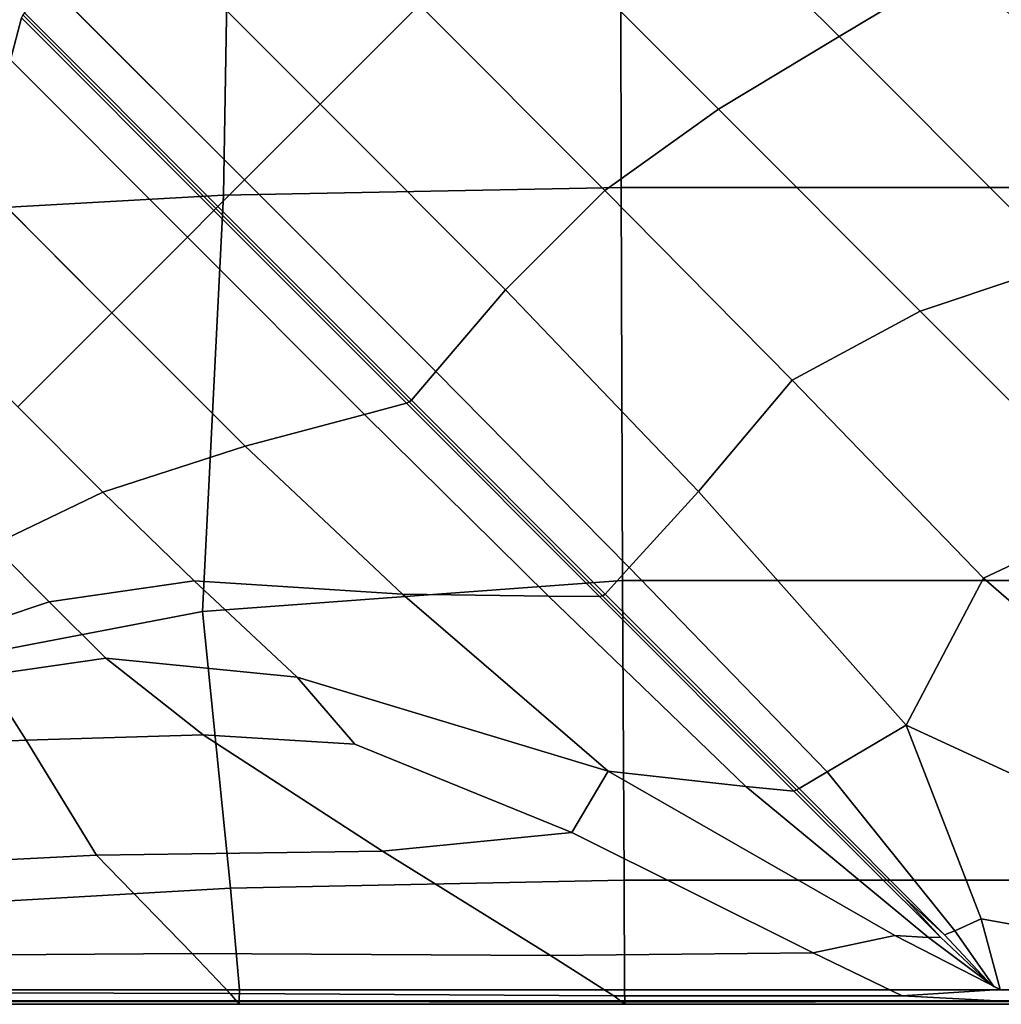
# Model space of a CAD drawing. Units: inches. Extents: x -17.2 to 10, y -67.2 to 4.5.
# Drawn here: x -6.3 to -0.1, y -60.1 to -53.9 of the extents above; entities that cross this region are included whole.
import ezdxf

# ---------------------------------------------------------------- set-up
doc = ezdxf.new("R2010")
doc.units = ezdxf.units.IN
doc.header["$MEASUREMENT"] = 0
doc.layers.add('SEAT-FABRIC', color=5, linetype='Continuous')

msp = doc.modelspace()

# ---------------------------------------------------------------- linework, layer by layer
at = {"layer": 'SEAT-FABRIC', "invisible_edges": 12}
for points in [[(-1.9348, -52.0098, 16.3593), (-2.5412, -52.617, 16.3593), (-1.1225, -54.0374, 16.3593)], [(-1.1225, -54.0374, 16.3593), (-0.3644, -53.582, 16.3593), (-1.9348, -52.0098, 16.3593)], [(-4.9474, -52.5442, 8.5881), (-4.9912, -55.0339, 8.5881), (-7.5897, -55.1804, 8.5881)], [(-7.5897, -55.1804, 8.5881), (-7.3989, -52.5442, 8.5881), (-4.9474, -52.5442, 8.5881)], [(-2.4958, -52.5442, 8.5881), (-2.4927, -54.9851, 8.5881), (-4.9912, -55.0339, 8.5881)], [(-4.9912, -55.0339, 8.5881), (-4.9474, -52.5442, 8.5881), (-2.4958, -52.5442, 8.5881)], [(-2.4927, -54.9851, 8.5881), (-2.4958, -52.5442, 8.5881), (-0.0442, -52.5442, 8.5881)], [(-0.0442, -52.5442, 8.5881), (-0.0442, -54.9851, 8.5881), (-2.4927, -54.9851, 8.5881)], [(-2.5412, -52.617, 16.3593), (-3.1476, -53.2241, 16.3593), (-1.8805, -54.4928, 16.3593)], [(-1.8805, -54.4928, 16.3593), (-1.1225, -54.0374, 16.3593), (-2.5412, -52.617, 16.3593)], [(-7.4705, -53.0258, 15.7042), (-6.3302, -54.1826, 15.7085), (-6.2599, -53.919, 15.5179)], [(0.4466, -53.1682, 16.2712), (-0.3644, -53.582, 16.3593), (1.2059, -55.1542, 16.3593)], [(-3.1476, -53.2241, 16.3593), (-3.7598, -53.837, 16.2712), (-2.5941, -55.0042, 16.2712)], [(-2.5941, -55.0042, 16.2712), (-1.8805, -54.4928, 16.3593), (-3.1476, -53.2241, 16.3593)], [(-4.3835, -54.4615, 16.007), (-5.5485, -53.2951, 16.007), (-6.0611, -53.7336, 15.7085)], [(-5.5485, -53.2951, 16.007), (-4.3835, -54.4615, 16.007), (-3.7598, -53.837, 16.2712)], [(-0.3644, -53.582, 16.3593), (-1.1225, -54.0374, 16.3593), (0.2963, -55.4578, 16.3593)], [(0.2963, -55.4578, 16.3593), (1.2059, -55.1542, 16.3593), (-0.3644, -53.582, 16.3593)], [(-4.8588, -54.9373, 15.7085), (-6.0611, -53.7336, 15.7085), (-6.241, -53.8875, 15.5179)], [(-6.0611, -53.7336, 15.7085), (-4.8588, -54.9373, 15.7085), (-4.3835, -54.4615, 16.007)], [(-2.5941, -55.0042, 16.2712), (-3.7598, -53.837, 16.2712), (-4.3835, -54.4615, 16.007)], [(-5.0508, -55.1295, 15.5179), (-6.2599, -53.919, 15.5179), (-6.3302, -54.1826, 15.7085)], [(-5.0382, -55.1169, 15.4496), (-6.2525, -53.9012, 15.4496), (-6.2599, -53.919, 15.5179)], [(-6.2599, -53.919, 15.5179), (-5.0508, -55.1295, 15.5179), (-5.0382, -55.1169, 15.4496)], [(-5.0256, -55.1043, 15.5179), (-6.241, -53.8875, 15.5179), (-6.2525, -53.9012, 15.4496)], [(-6.2525, -53.9012, 15.4496), (-5.0382, -55.1169, 15.4496), (-5.0256, -55.1043, 15.5179)], [(-6.241, -53.8875, 15.5179), (-5.0256, -55.1043, 15.5179), (-4.8588, -54.9373, 15.7085)], [(-1.1225, -54.0374, 16.3593), (-1.8805, -54.4928, 16.3593), (-0.6134, -55.7614, 16.3593)], [(-0.6134, -55.7614, 16.3593), (0.2963, -55.4578, 16.3593), (-1.1225, -54.0374, 16.3593)], [(-5.2176, -55.2965, 15.7085), (-6.3302, -54.1826, 15.7085), (-6.5304, -54.9337, 16.007)], [(-6.3302, -54.1826, 15.7085), (-5.2176, -55.2965, 15.7085), (-5.0508, -55.1295, 15.5179)], [(-3.2186, -55.6278, 16.007), (-4.3835, -54.4615, 16.007), (-4.8588, -54.9373, 15.7085)], [(-4.3835, -54.4615, 16.007), (-3.2186, -55.6278, 16.007), (-2.5941, -55.0042, 16.2712)], [(-1.8805, -54.4928, 16.3593), (-2.5941, -55.0042, 16.2712), (-1.4166, -56.1966, 16.2672)], [(-1.4166, -56.1966, 16.2672), (-0.6134, -55.7614, 16.3593), (-1.8805, -54.4928, 16.3593)], [(-5.6928, -55.7723, 16.007), (-6.5304, -54.9337, 16.007), (-6.8182, -55.8279, 16.2712)], [(-6.5304, -54.9337, 16.007), (-5.6928, -55.7723, 16.007), (-5.2176, -55.2965, 15.7085)], [(-5.1227, -57.6486, 8.5881), (-4.9912, -55.0339, 8.5881), (-2.4927, -54.9851, 8.5881)], [(-2.4927, -54.9851, 8.5881), (-2.4835, -57.4533, 8.5881), (-5.1227, -57.6486, 8.5881)], [(-3.6565, -56.141, 15.7085), (-4.8588, -54.9373, 15.7085), (-5.0256, -55.1043, 15.5179)], [(-4.8588, -54.9373, 15.7085), (-3.6565, -56.141, 15.7085), (-3.2186, -55.6278, 16.007)], [(-2.4835, -57.4533, 8.5881), (-2.4927, -54.9851, 8.5881), (-0.0442, -54.9851, 8.5881)], [(-0.0442, -54.9851, 8.5881), (-0.0442, -57.4533, 8.5881), (-2.4835, -57.4533, 8.5881)], [(-7.5897, -55.1804, 8.5881), (-4.9912, -55.0339, 8.5881), (-5.1227, -57.6486, 8.5881)], [(-1.4166, -56.1966, 16.2672), (-2.5941, -55.0042, 16.2712), (-3.2186, -55.6278, 16.007)], [(-3.8102, -56.3212, 15.5179), (-5.0256, -55.1043, 15.5179), (-5.0382, -55.1169, 15.4496)], [(-5.0256, -55.1043, 15.5179), (-3.8102, -56.3212, 15.5179), (-3.6565, -56.141, 15.7085)], [(-3.8417, -56.3401, 15.5179), (-5.0508, -55.1295, 15.5179), (-5.2176, -55.2965, 15.7085)], [(-3.8239, -56.3327, 15.4496), (-5.0382, -55.1169, 15.4496), (-5.0508, -55.1295, 15.5179)], [(-5.0508, -55.1295, 15.5179), (-3.8417, -56.3401, 15.5179), (-3.8239, -56.3327, 15.4496)], [(-5.0382, -55.1169, 15.4496), (-3.8239, -56.3327, 15.4496), (-3.8102, -56.3212, 15.5179)], [(-5.1227, -57.6486, 8.5881), (-8.1619, -58.2344, 8.5881), (-7.5897, -55.1804, 8.5881)], [(-4.105, -56.4105, 15.7085), (-5.2176, -55.2965, 15.7085), (-5.6928, -55.7723, 16.007)], [(-5.2176, -55.2965, 15.7085), (-4.105, -56.4105, 15.7085), (-3.8417, -56.3401, 15.5179)], [(0.2963, -55.4578, 16.3593), (-0.6134, -55.7614, 16.3593), (0.6537, -57.03, 16.3593)], [(-2.0067, -56.895, 15.9907), (-3.2186, -55.6278, 16.007), (-3.6565, -56.141, 15.7085)], [(-3.2186, -55.6278, 16.007), (-2.0067, -56.895, 15.9907), (-1.4166, -56.1966, 16.2672)], [(-6.8182, -55.8279, 16.2712), (-6.2833, -56.3635, 16.2712), (-5.6928, -55.7723, 16.007)], [(-4.8552, -56.611, 16.007), (-5.6928, -55.7723, 16.007), (-6.2833, -56.3635, 16.2712)], [(-5.6928, -55.7723, 16.007), (-4.8552, -56.611, 16.007), (-4.105, -56.4105, 15.7085)], [(-0.6134, -55.7614, 16.3593), (-1.4166, -56.1966, 16.2672), (-0.2156, -57.4394, 16.255)], [(-0.2156, -57.4394, 16.255), (0.6537, -57.03, 16.3593), (-0.6134, -55.7614, 16.3593)], [(-2.4405, -57.3719, 15.7045), (-3.6565, -56.141, 15.7085), (-3.8102, -56.3212, 15.5179)], [(-3.6565, -56.141, 15.7085), (-2.4405, -57.3719, 15.7045), (-2.0067, -56.895, 15.9907)], [(-1.4166, -56.1966, 16.2672), (-2.0067, -56.895, 15.9907), (-0.7011, -58.3638, 15.9421)], [(-0.7011, -58.3638, 15.9421), (-0.2156, -57.4394, 16.255), (-1.4166, -56.1966, 16.2672)], [(-2.6286, -57.5546, 15.5179), (-3.8417, -56.3401, 15.5179), (-4.105, -56.4105, 15.7085)], [(-2.6082, -57.5498, 15.4496), (-3.8239, -56.3327, 15.4496), (-3.8417, -56.3401, 15.5179)], [(-3.8417, -56.3401, 15.5179), (-2.6286, -57.5546, 15.5179), (-2.6082, -57.5498, 15.4496)], [(-2.5932, -57.5396, 15.5179), (-3.8102, -56.3212, 15.5179), (-3.8239, -56.3327, 15.4496)], [(-3.8239, -56.3327, 15.4496), (-2.6082, -57.5498, 15.4496), (-2.5932, -57.5396, 15.5179)], [(-3.8102, -56.3212, 15.5179), (-2.5932, -57.5396, 15.5179), (-2.4405, -57.3719, 15.7045)], [(-6.4406, -57.2321, 16.3593), (-5.7483, -56.8991, 16.2712), (-6.2833, -56.3635, 16.2712)], [(-6.2833, -56.3635, 16.2712), (-5.7483, -56.8991, 16.2712), (-4.8552, -56.611, 16.007)], [(-2.9495, -57.5521, 15.7042), (-4.105, -56.4105, 15.7085), (-4.8552, -56.611, 16.007)], [(-4.105, -56.4105, 15.7085), (-2.9495, -57.5521, 15.7042), (-2.6286, -57.5546, 15.5179)], [(-3.8659, -57.5408, 15.9897), (-4.8552, -56.611, 16.007), (-5.7483, -56.8991, 16.2712)], [(-4.8552, -56.611, 16.007), (-3.8659, -57.5408, 15.9897), (-2.9495, -57.5521, 15.7042)], [(-5.7483, -56.8991, 16.2712), (-6.4406, -57.2321, 16.3593), (-6.0855, -57.5876, 16.3593)], [(-6.0855, -57.5876, 16.3593), (-5.1755, -57.4574, 16.2669), (-5.7483, -56.8991, 16.2712)], [(-5.7483, -56.8991, 16.2712), (-5.1755, -57.4574, 16.2669), (-3.8659, -57.5408, 15.9897)], [(-0.7011, -58.3638, 15.9421), (-2.0067, -56.895, 15.9907), (-2.4405, -57.3719, 15.7045)], [(0.6537, -57.03, 16.3593), (-0.2156, -57.4394, 16.255), (0.6498, -58.1932, 16.2089)], [(-6.7661, -57.8148, 16.3593), (-6.0855, -57.5876, 16.3593), (-6.4406, -57.2321, 16.3593)], [(-1.1971, -58.6572, 15.6923), (-2.4405, -57.3719, 15.7045), (-2.5932, -57.5396, 15.5179)], [(-2.4405, -57.3719, 15.7045), (-1.1971, -58.6572, 15.6923), (-0.7011, -58.3638, 15.9421)], [(-5.1755, -57.4574, 16.2669), (-6.0855, -57.5876, 16.3593), (-5.7304, -57.9432, 16.3593)], [(-5.7304, -57.9432, 16.3593), (-4.5269, -58.0613, 16.254), (-5.1755, -57.4574, 16.2669)], [(-3.8659, -57.5408, 15.9897), (-5.1755, -57.4574, 16.2669), (-4.5269, -58.0613, 16.254)], [(-4.9469, -59.3862, 8.6126), (-5.1227, -57.6486, 8.5881), (-2.4835, -57.4533, 8.5881)], [(-2.4835, -57.4533, 8.5881), (-2.4739, -59.3373, 8.6126), (-4.9469, -59.3862, 8.6126)], [(-2.4739, -59.3373, 8.6126), (-2.4835, -57.4533, 8.5881), (-0.0442, -57.4533, 8.5881)], [(-0.0442, -57.4533, 8.5881), (-0.0442, -59.3373, 8.6126), (-2.4739, -59.3373, 8.6126)], [(-0.2156, -57.4394, 16.255), (-0.7011, -58.3638, 15.9421), (0.542, -58.9369, 16.0208)], [(0.542, -58.9369, 16.0208), (0.6498, -58.1932, 16.2089), (-0.2156, -57.4394, 16.255)], [(-6.0855, -57.5876, 16.3593), (-6.7661, -57.8148, 16.3593), (-6.49, -58.0518, 16.3593)], [(-6.49, -58.0518, 16.3593), (-5.7304, -57.9432, 16.3593), (-6.0855, -57.5876, 16.3593)], [(-4.5269, -58.0613, 16.254), (-2.5735, -58.6528, 15.9379), (-3.8659, -57.5408, 15.9897)], [(-2.9495, -57.5521, 15.7042), (-3.8659, -57.5408, 15.9897), (-2.5735, -58.6528, 15.9379)], [(-2.5735, -58.6528, 15.9379), (-1.7084, -58.7493, 15.6913), (-2.9495, -57.5521, 15.7042)], [(-1.4076, -58.777, 15.5179), (-2.6286, -57.5546, 15.5179), (-2.9495, -57.5521, 15.7042)], [(-2.9495, -57.5521, 15.7042), (-1.7084, -58.7493, 15.6913), (-1.4076, -58.777, 15.5179)], [(-1.3897, -58.7698, 15.4496), (-2.6082, -57.5498, 15.4496), (-2.6286, -57.5546, 15.5179)], [(-2.6286, -57.5546, 15.5179), (-1.4076, -58.777, 15.5179), (-1.3897, -58.7698, 15.4496)], [(-1.3731, -58.7612, 15.5179), (-2.5932, -57.5396, 15.5179), (-2.6082, -57.5498, 15.4496)], [(-2.6082, -57.5498, 15.4496), (-1.3897, -58.7698, 15.4496), (-1.3731, -58.7612, 15.5179)], [(-2.5932, -57.5396, 15.5179), (-1.3731, -58.7612, 15.5179), (-1.1971, -58.6572, 15.6923)], [(-8.1619, -58.2344, 8.5881), (-5.1227, -57.6486, 8.5881), (-4.9469, -59.3862, 8.6126)], [(-5.7304, -57.9432, 16.3593), (-6.49, -58.0518, 16.3593), (-6.2307, -58.4571, 16.2698)], [(-6.2307, -58.4571, 16.2698), (-5.1181, -58.4239, 16.2731), (-5.7304, -57.9432, 16.3593)], [(-4.5269, -58.0613, 16.254), (-5.7304, -57.9432, 16.3593), (-5.1181, -58.4239, 16.2731)], [(-6.2307, -58.4571, 16.2698), (-6.49, -58.0518, 16.3593), (-7.1114, -58.1407, 16.3593)], [(-5.1181, -58.4239, 16.2731), (-4.1655, -58.4827, 16.1967), (-4.5269, -58.0613, 16.254)], [(-2.5735, -58.6528, 15.9379), (-4.5269, -58.0613, 16.254), (-4.1655, -58.4827, 16.1967)], [(-7.1114, -58.1407, 16.3593), (-7.3716, -58.5064, 16.258), (-6.2307, -58.4571, 16.2698)], [(-4.9469, -59.3862, 8.6126), (-7.5065, -59.5326, 8.6126), (-8.1619, -58.2344, 8.5881)], [(-0.2295, -59.5797, 15.725), (-0.7011, -58.3638, 15.9421), (-1.1971, -58.6572, 15.6923)], [(-0.7011, -58.3638, 15.9421), (-0.2295, -59.5797, 15.725), (0.5688, -59.7223, 15.7642)], [(0.5688, -59.7223, 15.7642), (0.542, -58.9369, 16.0208), (-0.7011, -58.3638, 15.9421)], [(-3.9915, -59.1551, 16.0145), (-5.1181, -58.4239, 16.2731), (-6.2307, -58.4571, 16.2698)], [(-2.8012, -59.0385, 15.9934), (-4.1655, -58.4827, 16.1967), (-5.1181, -58.4239, 16.2731)], [(-5.1181, -58.4239, 16.2731), (-3.9915, -59.1551, 16.0145), (-2.8012, -59.0385, 15.9934)], [(-7.8366, -59.2877, 15.9538), (-5.7885, -59.1793, 16.0012), (-6.2307, -58.4571, 16.2698)], [(-6.2307, -58.4571, 16.2698), (-7.3716, -58.5064, 16.258), (-7.8366, -59.2877, 15.9538)], [(-6.2307, -58.4571, 16.2698), (-5.7885, -59.1793, 16.0012), (-3.9915, -59.1551, 16.0145)], [(-4.1655, -58.4827, 16.1967), (-2.8012, -59.0385, 15.9934), (-2.5735, -58.6528, 15.9379)], [(-0.7721, -59.6855, 15.7188), (-2.5735, -58.6528, 15.9379), (-2.8012, -59.0385, 15.9934)], [(-2.5735, -58.6528, 15.9379), (-0.7721, -59.6855, 15.7188), (-0.5608, -59.6977, 15.6393)], [(-0.5608, -59.6977, 15.6393), (-1.7084, -58.7493, 15.6913), (-2.5735, -58.6528, 15.9379)], [(-0.3948, -59.6543, 15.6409), (-1.1971, -58.6572, 15.6923), (-1.3731, -58.7612, 15.5179)], [(-1.1971, -58.6572, 15.6923), (-0.3948, -59.6543, 15.6409), (-0.2295, -59.5797, 15.725)], [(-1.7084, -58.7493, 15.6913), (-0.5608, -59.6977, 15.6393), (-0.4845, -59.6949, 15.5293)], [(-0.4845, -59.6949, 15.5293), (-1.4076, -58.777, 15.5179), (-1.7084, -58.7493, 15.6913)], [(-0.4603, -59.6814, 15.5293), (-1.3731, -58.7612, 15.5179), (-1.3897, -58.7698, 15.4496)], [(-1.3731, -58.7612, 15.5179), (-0.4603, -59.6814, 15.5293), (-0.3948, -59.6543, 15.6409)], [(-0.7102, -59.45, 15.4926), (-1.3897, -58.7698, 15.4496), (-1.4076, -58.777, 15.5179)], [(-1.4076, -58.777, 15.5179), (-0.4845, -59.6949, 15.5293), (-0.7102, -59.45, 15.4926)], [(-1.3897, -58.7698, 15.4496), (-0.7102, -59.45, 15.4926), (-0.4603, -59.6814, 15.5293)], [(-1.286, -59.7928, 15.7232), (-2.8012, -59.0385, 15.9934), (-3.9915, -59.1551, 16.0145)], [(-2.8012, -59.0385, 15.9934), (-1.286, -59.7928, 15.7232), (-0.7721, -59.6855, 15.7188)], [(-5.1874, -59.798, 15.7292), (-5.7885, -59.1793, 16.0012), (-7.8366, -59.2877, 15.9538)], [(-2.9362, -59.8106, 15.7285), (-3.9915, -59.1551, 16.0145), (-5.7885, -59.1793, 16.0012)], [(-5.7885, -59.1793, 16.0012), (-5.1874, -59.798, 15.7292), (-2.9362, -59.8106, 15.7285)], [(-3.9915, -59.1551, 16.0145), (-2.9362, -59.8106, 15.7285), (-1.286, -59.7928, 15.7232)], [(-7.8366, -59.2877, 15.9538), (-7.5037, -59.8141, 15.7197), (-5.1874, -59.798, 15.7292)], [(-4.9469, -59.3862, 8.6126), (-2.4739, -59.3373, 8.6126), (-2.4699, -60.0259, 8.6861)], [(-2.4739, -59.3373, 8.6126), (-0.0442, -59.3373, 8.6126), (-0.0442, -60.0259, 8.6861)], [(-0.0442, -60.0259, 8.6861), (-2.4699, -60.0259, 8.6861), (-2.4739, -59.3373, 8.6126)], [(-7.5065, -59.5326, 8.6126), (-4.9469, -59.3862, 8.6126), (-4.8901, -60.026, 8.6861)], [(-2.4699, -60.0259, 8.6861), (-4.8901, -60.026, 8.6861), (-4.9469, -59.3862, 8.6126)], [(-0.4603, -59.6814, 15.5293), (-0.7102, -59.45, 15.4926), (-0.4845, -59.6949, 15.5293)], [(-4.8901, -60.026, 8.6861), (-7.2997, -60.0259, 8.6861), (-7.5065, -59.5326, 8.6126)], [(-0.1109, -60.023, 15.6209), (-0.2295, -59.5797, 15.725), (-0.3948, -59.6543, 15.6409)], [(0.5589, -60.0335, 15.5998), (0.5688, -59.7223, 15.7642), (-0.2295, -59.5797, 15.725)], [(-0.2295, -59.5797, 15.725), (-0.1109, -60.023, 15.6209), (0.5589, -60.0335, 15.5998)], [(-0.7721, -59.6855, 15.7188), (-1.286, -59.7928, 15.7232), (-0.7262, -60.0629, 15.5734)], [(-0.7262, -60.0629, 15.5734), (-0.1109, -60.023, 15.6209), (-0.7721, -59.6855, 15.7188)], [(-0.5608, -59.6977, 15.6393), (-0.7721, -59.6855, 15.7188), (-0.1109, -60.023, 15.6209)], [(-0.4845, -59.6949, 15.5293), (-0.1652, -59.9958, 15.5635), (-0.4603, -59.6814, 15.5293)], [(-0.3948, -59.6543, 15.6409), (-0.4603, -59.6814, 15.5293), (-0.1652, -59.9958, 15.5635)], [(-0.3948, -59.6543, 15.6409), (-0.1497, -60.0045, 15.6234), (-0.1109, -60.023, 15.6209)], [(-0.1652, -59.9958, 15.5635), (-0.1497, -60.0045, 15.6234), (-0.3948, -59.6543, 15.6409)], [(-0.1652, -59.9958, 15.5635), (-0.4845, -59.6949, 15.5293), (-0.5608, -59.6977, 15.6393)], [(-0.1109, -60.023, 15.6209), (-0.1497, -60.0045, 15.6234), (-0.5608, -59.6977, 15.6393)], [(-0.5608, -59.6977, 15.6393), (-0.1497, -60.0045, 15.6234), (-0.1652, -59.9958, 15.5635)], [(-5.1874, -59.798, 15.7292), (-7.5037, -59.8141, 15.7197), (-7.3625, -60.0405, 15.5653)], [(-7.3625, -60.0405, 15.5653), (-4.9494, -60.0493, 15.5634), (-5.1874, -59.798, 15.7292)], [(-2.9362, -59.8106, 15.7285), (-5.1874, -59.798, 15.7292), (-4.9494, -60.0493, 15.5634)], [(-4.9494, -60.0493, 15.5634), (-2.5381, -60.0642, 15.5602), (-2.9362, -59.8106, 15.7285)], [(-1.286, -59.7928, 15.7232), (-2.9362, -59.8106, 15.7285), (-2.5381, -60.0642, 15.5602)], [(-2.5381, -60.0642, 15.5602), (-0.7262, -60.0629, 15.5734), (-1.286, -59.7928, 15.7232)], [(-4.9494, -60.0493, 15.5634), (-7.3625, -60.0405, 15.5653), (-7.3285, -60.0977, 15.2017)], [(-7.3285, -60.0977, 15.2017), (-4.907, -60.0999, 15.2012), (-4.9494, -60.0493, 15.5634)], [(-4.8922, -60.0941, 9.0374), (-7.3128, -60.0941, 9.0374), (-7.2997, -60.0259, 8.6861)], [(-7.2997, -60.0259, 8.6861), (-4.8901, -60.026, 8.6861), (-4.8922, -60.0941, 9.0374)], [(-2.5381, -60.0642, 15.5602), (-4.9494, -60.0493, 15.5634), (-4.907, -60.0999, 15.2012)], [(-2.4689, -60.0941, 9.0374), (-4.8922, -60.0941, 9.0374), (-4.8901, -60.026, 8.6861)], [(-4.8901, -60.026, 8.6861), (-2.4699, -60.0259, 8.6861), (-2.4689, -60.0941, 9.0374)], [(-0.7262, -60.0629, 15.5734), (-2.5381, -60.0642, 15.5602), (-2.486, -60.1037, 15.2004)], [(-2.486, -60.1037, 15.2004), (-0.0542, -60.0986, 15.3097), (-0.7262, -60.0629, 15.5734)], [(-2.4699, -60.0259, 8.6861), (-0.0442, -60.0259, 8.6861), (-0.0442, -60.0941, 9.0374)], [(-0.0442, -60.0941, 9.0374), (-2.4689, -60.0941, 9.0374), (-2.4699, -60.0259, 8.6861)], [(-0.1109, -60.023, 15.6209), (-0.7262, -60.0629, 15.5734), (-0.0542, -60.0986, 15.3097)], [(-0.0542, -60.0986, 15.3097), (0.5589, -60.0335, 15.5998), (-0.1109, -60.023, 15.6209)], [(-4.907, -60.0999, 15.2012), (-7.3285, -60.0977, 15.2017), (-7.3172, -60.1168, 14.3397)], [(-4.8929, -60.1168, 9.8953), (-7.3172, -60.1168, 9.8953), (-7.3128, -60.0941, 9.0374)], [(-7.3172, -60.1168, 14.3397), (-4.8929, -60.1168, 14.3397), (-4.907, -60.0999, 15.2012)], [(-7.3172, -60.1168, 12.1175), (-4.8929, -60.1168, 12.1175), (-4.8929, -60.1168, 13.2286)], [(-4.8929, -60.1168, 13.2286), (-7.3172, -60.1168, 13.2286), (-7.3172, -60.1168, 12.1175)], [(-7.3172, -60.1168, 11.0064), (-4.8929, -60.1168, 11.0064), (-4.8929, -60.1168, 12.1175)], [(-4.8929, -60.1168, 12.1175), (-7.3172, -60.1168, 12.1175), (-7.3172, -60.1168, 11.0064)], [(-7.3172, -60.1168, 13.2286), (-4.8929, -60.1168, 13.2286), (-4.8929, -60.1168, 14.3397)], [(-4.8929, -60.1168, 14.3397), (-7.3172, -60.1168, 14.3397), (-7.3172, -60.1168, 13.2286)], [(-7.3172, -60.1168, 9.8953), (-4.8929, -60.1168, 9.8953), (-4.8929, -60.1168, 11.0064)], [(-4.8929, -60.1168, 11.0064), (-7.3172, -60.1168, 11.0064), (-7.3172, -60.1168, 9.8953)], [(-7.3128, -60.0941, 9.0374), (-4.8922, -60.0941, 9.0374), (-4.8929, -60.1168, 9.8953)], [(-4.907, -60.0999, 15.2012), (-2.486, -60.1037, 15.2004), (-2.5381, -60.0642, 15.5602)], [(-2.486, -60.1037, 15.2004), (-4.907, -60.0999, 15.2012), (-4.8929, -60.1168, 14.3397)], [(-2.4686, -60.1168, 9.8953), (-4.8929, -60.1168, 9.8953), (-4.8922, -60.0941, 9.0374)], [(-4.8929, -60.1168, 14.3397), (-2.4686, -60.1168, 14.3397), (-2.486, -60.1037, 15.2004)], [(-2.4686, -60.1168, 12.1175), (-4.8929, -60.1168, 12.1175), (-4.8929, -60.1168, 11.0064)], [(-4.8929, -60.1168, 11.0064), (-2.4686, -60.1168, 11.0064), (-2.4686, -60.1168, 12.1175)], [(-2.4686, -60.1168, 13.2286), (-4.8929, -60.1168, 13.2286), (-4.8929, -60.1168, 12.1175)], [(-4.8929, -60.1168, 12.1175), (-2.4686, -60.1168, 12.1175), (-2.4686, -60.1168, 13.2286)], [(-2.4686, -60.1168, 14.3397), (-4.8929, -60.1168, 14.3397), (-4.8929, -60.1168, 13.2286)], [(-4.8929, -60.1168, 13.2286), (-2.4686, -60.1168, 13.2286), (-2.4686, -60.1168, 14.3397)], [(-2.4686, -60.1168, 11.0064), (-4.8929, -60.1168, 11.0064), (-4.8929, -60.1168, 9.8953)], [(-4.8929, -60.1168, 9.8953), (-2.4686, -60.1168, 9.8953), (-2.4686, -60.1168, 11.0064)], [(-4.8922, -60.0941, 9.0374), (-2.4689, -60.0941, 9.0374), (-2.4686, -60.1168, 9.8953)], [(-0.0542, -60.0986, 15.3097), (-2.486, -60.1037, 15.2004), (-2.4686, -60.1168, 14.3397)], [(-2.4689, -60.0941, 9.0374), (-0.0442, -60.0941, 9.0374), (-0.0442, -60.1168, 9.8953)], [(-0.0442, -60.1168, 9.8953), (-2.4686, -60.1168, 9.8953), (-2.4689, -60.0941, 9.0374)], [(-2.4686, -60.1168, 14.3397), (-0.0442, -60.1168, 14.3397), (-0.0542, -60.0986, 15.3097)], [(-2.4686, -60.1168, 12.1175), (-0.0442, -60.1168, 12.1175), (-0.0442, -60.1168, 13.2286)], [(-0.0442, -60.1168, 13.2286), (-2.4686, -60.1168, 13.2286), (-2.4686, -60.1168, 12.1175)], [(-2.4686, -60.1168, 11.0064), (-0.0442, -60.1168, 11.0064), (-0.0442, -60.1168, 12.1175)], [(-0.0442, -60.1168, 12.1175), (-2.4686, -60.1168, 12.1175), (-2.4686, -60.1168, 11.0064)], [(-2.4686, -60.1168, 13.2286), (-0.0442, -60.1168, 13.2286), (-0.0442, -60.1168, 14.3397)], [(-0.0442, -60.1168, 14.3397), (-2.4686, -60.1168, 14.3397), (-2.4686, -60.1168, 13.2286)], [(-2.4686, -60.1168, 9.8953), (-0.0442, -60.1168, 9.8953), (-0.0442, -60.1168, 11.0064)], [(-0.0442, -60.1168, 11.0064), (-2.4686, -60.1168, 11.0064), (-2.4686, -60.1168, 9.8953)]]:
    msp.add_3dface(points, dxfattribs=at)

doc.saveas('drawing.dxf')
